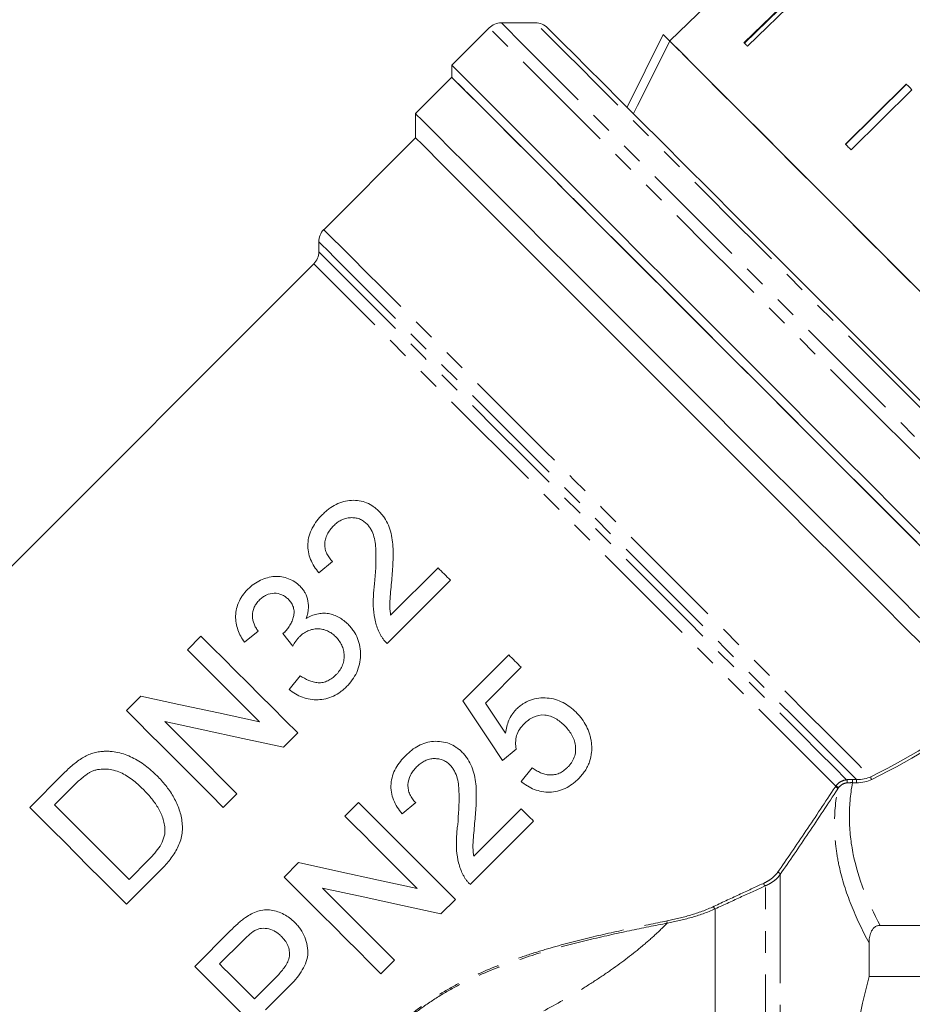
# Model space of a CAD drawing. Units: millimetres. Extents: x -183 to 1155, y -332 to 503.
# Drawn here: x -39 to 66, y 220 to 335 of the extents above; entities that cross this region are included whole.
import ezdxf

# ---------------------------------------------------------------- set-up
doc = ezdxf.new("R2010")
doc.units = ezdxf.units.MM
doc.header["$LTSCALE"] = 2
doc.linetypes.add('PHANTOM', pattern=[12.7, 6.35, -1.27, 1.27, -1.27, 1.27, -1.27])

msp = doc.modelspace()

# ---------------------------------------------------------------- linework, layer by layer
at = {"color": 7, "linetype": 'Continuous', "lineweight": 15}
for p, q in [((53.26, 339.23), (46.08, 332.26)), ((46.14, 332.21), (53.31, 339.18)), ((53.67, 338.82), (46.5, 331.85)), ((41.71, 336.63), (37.4, 332.47)), ((16.3, 334), (11.94, 329.64)), ((21.72, 334.59), (17.72, 334.59)), ((32.41, 324.72), (36.65, 333.21)), ((36.65, 333.21), (37.4, 332.46)), ((11.94, 329.64), (11.94, 328.22)), ((11.94, 328.22), (7.7, 323.98)), ((65.05, 327.44), (57.94, 320.41)), ((57.96, 320.39), (65.07, 327.42)), ((65.72, 326.77), (58.61, 319.74)), ((7.7, 323.98), (7.7, 321.15)), ((7.7, 321.15), (-3.03, 310.42)), ((26.16, 314.08), (26.09, 314.07)), ((26.09, 314.07), (26.22, 313.95)), ((26.22, 313.95), (26.16, 314.08)), ((-3.62, 309.01), (-3.62, 307.84)), ((-4.2, 306.42), (-65.84, 244.78)), ((-3.61, 270.33), (-2.01, 271.64)), ((10.32, 270.91), (4.78, 265.38)), ((4.37, 262.07), (11.77, 269.46)), ((-12.31, 262.21), (-10.71, 263.52)), ((-17.39, 262.94), (-18.98, 261.34)), ((18.58, 260.74), (13.22, 255.38)), ((15.85, 255.11), (20.04, 259.29)), ((-5.78, 258.29), (-7.09, 256.7)), ((-24.4, 255.92), (-26.09, 254.23)), ((-7.76, 249.94), (-6.07, 251.62)), ((17.86, 248.41), (19.46, 249.72)), ((21.34, 247.54), (20.04, 245.95)), ((-33.53, 246.79), (-37.4, 242.92)), ((-34.5, 243.21), (-32.21, 245.5)), ((-14.78, 242.92), (-13.18, 244.52)), ((1.03, 243.48), (-0.56, 241.89)), ((6.11, 242.18), (7.71, 243.48)), ((20.04, 242.76), (14.5, 237.22)), ((14.09, 233.91), (21.49, 241.31)), ((-23.47, 236.84), (-25.8, 234.51)), ((-5.98, 236.47), (-7.67, 234.78)), ((-26.09, 231.61), (-22.04, 235.66)), ((10.66, 230.48), (12.35, 232.17)), ((101.24, 229.13), (61.99, 229.13)), ((-13.96, 228.49), (-18.11, 224.34)), ((-15.21, 224.63), (-12.51, 227.33)), ((60.71, 223.15), (60.71, 227.09)), ((3.64, 223.47), (5.24, 225.06)), ((-8.42, 223.29), (-11.15, 220.57)), ((-9.84, 219.26), (-7.07, 222.03)), ((60.71, 223.15), (101.24, 223.15))]:
    msp.add_line(p, q, dxfattribs=at)
at = {"color": 8, "linetype": 'PHANTOM', "lineweight": 0}
for p, q in [((56.81, 245.41), (-4.2, 306.42)), ((50.31, 235.08), (50.31, 158.89)), ((48.58, 159.89), (48.58, 233.76)), ((42.71, 231.06), (42.71, 205.21))]:
    msp.add_line(p, q, dxfattribs=at)
at = {"color": 8, "linetype": 'PHANTOM', "lineweight": 0, "flags": 128}
for points in [[(65.19, 285.12), (61.97, 288.33), (58.66, 291.64), (55.28, 295.02), (51.87, 298.43), (48.46, 301.85), (45.08, 305.23), (41.75, 308.55), (38.53, 311.78), (35.42, 314.89), (32.46, 317.84), (29.69, 320.62), (27.12, 323.19), (24.78, 325.53), (22.68, 327.62), (20.86, 329.44), (19.33, 330.97), (18.1, 332.2), (17.18, 333.12), (16.59, 333.72), (16.32, 333.98), (16.3, 334)], [(17.72, 334.59), (17.73, 334.57), (18, 334.31), (18.59, 333.72), (19.49, 332.81), (20.71, 331.59), (22.23, 330.08), (24.02, 328.28), (26.09, 326.22), (28.4, 323.9), (30.95, 321.36), (33.69, 318.62), (36.61, 315.7), (39.68, 312.63), (42.87, 309.43), (46.15, 306.15), (49.5, 302.81), (52.87, 299.43), (56.24, 296.06), (59.58, 292.73), (62.85, 289.45), (66.03, 286.27)], [(67.27, 289.04), (64.17, 292.13), (60.99, 295.32), (57.74, 298.57), (54.45, 301.85), (51.18, 305.13), (47.93, 308.37), (44.75, 311.55), (41.68, 314.63), (38.73, 317.58), (35.93, 320.37), (33.33, 322.98), (30.94, 325.37), (28.78, 327.53), (26.88, 329.43), (25.25, 331.05), (23.92, 332.38), (22.89, 333.41), (22.18, 334.12), (21.8, 334.51), (21.72, 334.59)], [(-3.03, 310.42), (-2.99, 310.38), (-2.66, 310.05), (-2, 309.39), (-1.02, 308.41), (0.27, 307.12), (1.86, 305.53), (3.74, 303.66), (5.88, 301.52), (8.26, 299.14), (10.86, 296.54), (13.65, 293.75), (16.6, 290.79), (19.7, 287.7), (22.9, 284.5), (26.17, 281.23), (29.48, 277.92), (32.8, 274.6), (36.09, 271.3), (39.32, 268.07), (42.47, 264.93), (45.49, 261.91), (48.35, 259.04), (51.04, 256.35), (53.52, 253.87), (55.77, 251.63), (57.76, 249.64), (59.47, 247.92), (60.9, 246.5)], [(59.23, 246.16), (57.78, 247.62), (56.04, 249.36), (54.04, 251.36), (51.79, 253.6), (49.32, 256.07), (46.66, 258.74), (43.82, 261.57), (40.84, 264.55), (37.75, 267.65), (34.57, 270.83), (31.34, 274.06), (28.08, 277.31), (24.84, 280.55), (21.64, 283.75), (18.52, 286.87), (15.5, 289.89), (12.62, 292.78), (9.9, 295.5), (7.36, 298.03), (5.05, 300.35), (2.97, 302.43), (1.14, 304.25), (-0.4, 305.8), (-1.66, 307.05), (-2.61, 308.01), (-3.25, 308.65), (-3.58, 308.97), (-3.62, 309.01)], [(-3.62, 307.84), (-3.45, 307.67), (-2.96, 307.18), (-2.15, 306.37), (-1.03, 305.25), (0.4, 303.82), (2.11, 302.11), (4.09, 300.13), (6.32, 297.9), (8.78, 295.44), (11.44, 292.78), (14.27, 289.95), (17.25, 286.97), (20.35, 283.88), (23.53, 280.7), (26.76, 277.47), (30.01, 274.22), (33.24, 270.98), (36.43, 267.79), (39.54, 264.68), (42.54, 261.68), (45.4, 258.83), (48.08, 256.14), (50.57, 253.65), (52.84, 251.39), (54.85, 249.37), (56.61, 247.62), (58.07, 246.15)], [(87.02, 263.29), (87.01, 263.3), (86.78, 263.52), (86.23, 264.08), (85.35, 264.96), (84.16, 266.15), (82.66, 267.64), (80.88, 269.43), (78.82, 271.49), (76.51, 273.8), (73.96, 276.34), (71.21, 279.09), (68.28, 282.03), (65.19, 285.12)]]:
    msp.add_lwpolyline(points, dxfattribs=at)
at = {"color": 7, "linetype": 'Continuous', "lineweight": 15, "flags": 128}
for points in [[(23.13, 334), (23.16, 333.98), (23.44, 333.69), (24.05, 333.08), (24.98, 332.15), (26.22, 330.91), (27.76, 329.38), (29.57, 327.56), (31.65, 325.49), (33.96, 323.17), (36.5, 320.64), (39.22, 317.91), (42.11, 315.03), (45.13, 312.01), (48.25, 308.89), (51.44, 305.69), (54.67, 302.46), (57.9, 299.23), (61.11, 296.03), (64.25, 292.88), (67.3, 289.84)], [(37.4, 332.46), (33.63, 324.93), (33.16, 323.98)], [(61.44, 308.42), (58.65, 311.21), (55.89, 313.97), (53.22, 316.65), (50.65, 319.21), (48.23, 321.64), (45.98, 323.88), (43.95, 325.91), (42.15, 327.71), (40.62, 329.24), (39.36, 330.5), (38.41, 331.46), (37.76, 332.1), (37.44, 332.42), (37.4, 332.46)], [(65.77, 304.09), (63.01, 306.86), (60.22, 309.64), (57.46, 312.41), (54.74, 315.12), (52.12, 317.74), (49.62, 320.24), (47.28, 322.58), (45.13, 324.73), (43.2, 326.66), (41.51, 328.35), (40.09, 329.77), (38.96, 330.91), (38.12, 331.74), (37.6, 332.26), (37.4, 332.46)], [(46.5, 331.85), (46.45, 331.9), (46.39, 331.95), (46.34, 332), (46.29, 332.06), (46.24, 332.11), (46.19, 332.16), (46.14, 332.21), (46.08, 332.26)], [(60.83, 280.75), (57.61, 283.97), (54.3, 287.28), (50.92, 290.66), (47.51, 294.07), (44.1, 297.48), (40.71, 300.86), (37.39, 304.19), (34.16, 307.42), (31.05, 310.52), (28.1, 313.48), (25.32, 316.25), (22.75, 318.82), (20.41, 321.17), (18.32, 323.26), (16.5, 325.08), (14.97, 326.61), (13.74, 327.84), (12.82, 328.76), (12.22, 329.35), (11.96, 329.62), (11.94, 329.64)], [(26.09, 314.07), (23.49, 316.67), (21.11, 319.05), (18.96, 321.2), (17.08, 323.09), (15.46, 324.7), (14.14, 326.02), (13.12, 327.04), (12.41, 327.75), (12.02, 328.14), (11.94, 328.22)], [(66.27, 273.89), (63.43, 276.74), (60.43, 279.74), (57.3, 282.87), (54.07, 286.1), (50.77, 289.4), (47.43, 292.74), (44.08, 296.08), (40.76, 299.41), (37.49, 302.68), (34.3, 305.86), (31.23, 308.93), (28.31, 311.86), (25.55, 314.61), (22.99, 317.17), (20.65, 319.51), (18.56, 321.61), (16.72, 323.44), (15.17, 325), (13.9, 326.26), (12.95, 327.22), (12.3, 327.86), (11.98, 328.18), (11.94, 328.22)], [(65.72, 326.77), (65.64, 326.85), (65.55, 326.94), (65.47, 327.02), (65.38, 327.11), (65.3, 327.19), (65.22, 327.27), (65.13, 327.36), (65.05, 327.44)], [(66.59, 265.08), (64.06, 267.62), (61.32, 270.35), (58.4, 273.27), (55.33, 276.35), (52.13, 279.54), (48.84, 282.83), (45.49, 286.19), (42.11, 289.57), (38.73, 292.95), (35.38, 296.29), (32.1, 299.57), (28.92, 302.76), (25.87, 305.81), (22.97, 308.7), (20.26, 311.42), (17.76, 313.92), (15.5, 316.18), (13.49, 318.19), (11.75, 319.92), (10.31, 321.37), (9.18, 322.5), (8.36, 323.32), (7.86, 323.81), (7.7, 323.98)], [(66.95, 261.9), (64.78, 264.07), (62.38, 266.47), (59.77, 269.08), (56.98, 271.87), (54.03, 274.82), (50.96, 277.89), (47.78, 281.07), (44.54, 284.31), (41.26, 287.59), (37.98, 290.87), (34.73, 294.12), (31.54, 297.31), (28.44, 300.41), (25.47, 303.38), (22.64, 306.21), (19.99, 308.86), (17.55, 311.3), (15.33, 313.52), (13.37, 315.48), (11.67, 317.18), (10.26, 318.59), (9.15, 319.7), (8.34, 320.51), (7.86, 320.99), (7.7, 321.15)], [(58.61, 319.74), (58.53, 319.82), (58.44, 319.9), (58.36, 319.99), (58.27, 320.07), (58.19, 320.16), (58.11, 320.24), (58.02, 320.32), (57.94, 320.41)], [(81.24, 258.93), (81.14, 259.02), (80.73, 259.43), (80.01, 260.16), (78.97, 261.2), (77.63, 262.54), (76, 264.17), (74.09, 266.07), (71.93, 268.23), (69.53, 270.63), (66.92, 273.24), (64.12, 276.04), (61.16, 279), (58.06, 282.1), (54.85, 285.31), (51.57, 288.6), (48.24, 291.93), (44.89, 295.27), (41.56, 298.6), (38.28, 301.88), (35.07, 305.09), (31.98, 308.19), (29.01, 311.15), (26.22, 313.95)], [(85.48, 284.38), (85.44, 284.42), (85.11, 284.75), (84.47, 285.39), (83.51, 286.35), (82.26, 287.6), (80.72, 289.14), (78.93, 290.94), (76.89, 292.97), (74.65, 295.21), (72.23, 297.63), (69.66, 300.2), (66.98, 302.88), (64.23, 305.63), (61.44, 308.42)], [(82.65, 258.93), (82.65, 258.93), (82.42, 259.16), (81.86, 259.71), (80.99, 260.59), (79.79, 261.78), (78.3, 263.28), (76.51, 265.06), (74.46, 267.12), (72.14, 269.43), (69.6, 271.98), (66.85, 274.73), (63.92, 277.66), (60.83, 280.75)], [(11.77, 269.46), (11.59, 269.65), (11.4, 269.83), (11.22, 270.01), (11.04, 270.19), (10.86, 270.37), (10.68, 270.55), (10.5, 270.73), (10.32, 270.91)], [(-6.07, 251.62), (-7.57, 253.11), (-9.04, 254.59), (-10.5, 256.05), (-11.93, 257.48), (-13.34, 258.89), (-14.72, 260.27), (-16.07, 261.62), (-17.39, 262.94)], [(-7.82, 263.22), (-7.25, 262.49), (-6.67, 261.76)], [(-18.98, 261.34), (-17.99, 260.35), (-16.98, 259.33), (-15.94, 258.3), (-14.89, 257.25), (-13.83, 256.18), (-12.74, 255.1), (-11.65, 254.01), (-10.54, 252.9)], [(20.04, 259.29), (19.85, 259.47), (19.67, 259.65), (19.49, 259.84), (19.31, 260.02), (19.13, 260.2), (18.95, 260.38), (18.77, 260.56), (18.58, 260.74)], [(-10.54, 252.9), (-15.35, 253.95), (-19.98, 254.96), (-24.4, 255.92)], [(13.22, 255.38), (14.78, 253.03), (16.33, 250.71), (17.86, 248.41)], [(18.21, 251.61), (17.43, 252.77), (16.64, 253.94), (15.85, 255.11)], [(-26.09, 254.23), (-24.78, 252.92), (-23.43, 251.57), (-22.05, 250.19), (-20.64, 248.78), (-19.2, 247.35), (-17.74, 245.89), (-16.27, 244.41), (-14.78, 242.92)], [(-13.18, 244.52), (-14.27, 245.61), (-15.36, 246.69), (-16.43, 247.77), (-17.5, 248.83), (-18.55, 249.88), (-19.59, 250.92), (-20.61, 251.95), (-21.62, 252.96)], [(-21.62, 252.96), (-17.15, 251.98), (-12.51, 250.97), (-7.76, 249.94)], [(-37.4, 242.92), (-36.09, 241.61), (-34.74, 240.26), (-33.36, 238.88), (-31.95, 237.47), (-30.52, 236.03), (-29.06, 234.57), (-27.58, 233.1), (-26.09, 231.61)], [(-25.8, 234.51), (-26.93, 235.64), (-28.06, 236.77), (-29.17, 237.88), (-30.27, 238.98), (-31.35, 240.06), (-32.42, 241.13), (-33.47, 242.18), (-34.5, 243.21)], [(12.35, 232.17), (11, 233.51), (9.63, 234.88), (8.24, 236.28), (6.83, 237.69), (5.4, 239.12), (3.95, 240.56), (2.5, 242.02), (1.03, 243.48)], [(21.49, 241.31), (21.31, 241.49), (21.13, 241.67), (20.95, 241.85), (20.76, 242.03), (20.58, 242.21), (20.4, 242.39), (20.22, 242.57), (20.04, 242.76)], [(-0.56, 241.89), (0.52, 240.81), (1.59, 239.74), (2.66, 238.67), (3.72, 237.61), (4.77, 236.55), (5.82, 235.51), (6.86, 234.47), (7.88, 233.45)], [(7.88, 233.45), (3.35, 234.43), (-1.28, 235.44), (-5.98, 236.47)], [(-7.67, 234.78), (-6.21, 233.32), (-4.75, 231.86), (-3.3, 230.42), (-1.87, 228.99), (-0.46, 227.57), (0.93, 226.18), (2.3, 224.81), (3.64, 223.47)], [(-3.2, 233.5), (1.55, 232.47), (6.18, 231.46), (10.66, 230.48)], [(5.24, 225.06), (4.23, 226.07), (3.2, 227.1), (2.16, 228.14), (1.11, 229.19), (0.05, 230.26), (-1.03, 231.33), (-2.11, 232.41), (-3.2, 233.5)], [(-18.11, 224.34), (-16.65, 222.87), (-15.19, 221.42), (-13.75, 219.97), (-12.32, 218.54), (-10.9, 217.13), (-9.51, 215.74), (-8.14, 214.37), (-6.8, 213.02)], [(-11.15, 220.57), (-11.65, 221.07), (-12.16, 221.57), (-12.66, 222.08), (-13.17, 222.58), (-13.68, 223.09), (-14.19, 223.6), (-14.7, 224.11), (-15.21, 224.63)]]:
    msp.add_lwpolyline(points, dxfattribs=at)
at = {"color": 7, "linetype": 'Continuous', "lineweight": 15}
for centre, start, end in [((17.72, 332.59), 90, 135), ((21.72, 332.59), 45, 90), ((-1.62, 309.01), 135, 180), ((-5.62, 307.84), 315, 360)]:
    msp.add_arc(centre, 2, start, end, dxfattribs=at)
at = {"color": 8, "linetype": 'PHANTOM', "lineweight": 0}
for centre, radius, start, end in [((61.17, 246.43), 0.274, 166.1839, 240.3431), ((56.74, 244.99), 0.312, 16.5056, 90.7019), ((56.76, 245.04), 0.377, 21.9502, 81.868), ((57.84, 245.93), 0.319, 334.1731, 43.3634), ((56.32, 246.05), 2.46, 354.3937, 2.9045), ((56.76, 246.03), 2.48, 354.4481, 2.8825), ((50.06, 235.07), 0.248, 1.6049, 104.6027), ((48.64, 233.98), 0.226, 151.2163, 254.151), ((42.84, 231.29), 0.275, 165.8773, 240.0898), ((37.34, 229.56), 0.273, 159.6509, 215.1172)]:
    msp.add_arc(centre, radius, start, end, dxfattribs=at)
for centre, major_axis, ratio, start_param, end_param in [((9.83, 256.81), (71.85, 11.85), 0.341536, 5.445148, 5.75445), ((9.83, 256.64), (71.99, 11.68), 0.341999, 5.446705, 5.756007)]:
    msp.add_ellipse(centre, major_axis=major_axis, ratio=ratio, start_param=start_param, end_param=end_param, dxfattribs=at)
at = {"color": 7, "linetype": 'Continuous', "lineweight": 15}
for points, knots in [([(3.43, 277.51), (3.32, 277.61), (3.22, 277.72), (2.99, 277.91), (2.87, 277.99), (2.51, 278.24), (2.25, 278.39), (1.7, 278.61), (1.41, 278.69), (0.82, 278.79), (0.52, 278.81), (-0.1, 278.78), (-0.4, 278.74), (-1.01, 278.58), (-1.31, 278.47), (-1.89, 278.17), (-2.16, 278), (-2.56, 277.7), (-2.69, 277.6), (-2.93, 277.38), (-3.05, 277.27), (-3.17, 277.15)], [0, 0, 0, 0, 0.0625, 0.0625, 0.125, 0.125, 0.25, 0.25, 0.375, 0.375, 0.5, 0.5, 0.625, 0.625, 0.75, 0.75, 0.875, 0.875, 0.9375, 0.9375, 1, 1, 1, 1]), ([(4.93, 269.73), (4.96, 270.08), (4.99, 270.43), (5.04, 271.13), (5.05, 271.48), (5.08, 272.18), (5.08, 272.53), (5.07, 273.23), (5.05, 273.58), (4.97, 274.26), (4.91, 274.6), (4.75, 275.26), (4.65, 275.58), (4.39, 276.2), (4.23, 276.49), (3.96, 276.89), (3.86, 277.02), (3.66, 277.27), (3.54, 277.39), (3.43, 277.51)], [0, 0, 0, 0, 0.125, 0.125, 0.25, 0.25, 0.375, 0.375, 0.5, 0.5, 0.625, 0.625, 0.75, 0.75, 0.875, 0.875, 0.9375, 0.9375, 1, 1, 1, 1]), ([(-3.17, 277.15), (-3.41, 276.91), (-3.63, 276.66), (-4.04, 276.13), (-4.22, 275.85), (-4.53, 275.26), (-4.66, 274.95), (-4.83, 274.33), (-4.88, 274.01), (-4.91, 273.38), (-4.89, 273.07), (-4.78, 272.46), (-4.69, 272.17), (-4.45, 271.61), (-4.31, 271.34), (-3.99, 270.82), (-3.8, 270.58), (-3.61, 270.33)], [0, 0, 0, 0, 0.125, 0.125, 0.25, 0.25, 0.375, 0.375, 0.5, 0.5, 0.625, 0.625, 0.75, 0.75, 0.875, 0.875, 1, 1, 1, 1]), ([(-1.9, 275.81), (-1.76, 275.95), (-1.62, 276.08), (-1.32, 276.3), (-1.16, 276.4), (-0.82, 276.58), (-0.64, 276.64), (-0.28, 276.73), (-0.1, 276.76), (0.26, 276.78), (0.44, 276.77), (0.8, 276.72), (0.97, 276.68), (1.29, 276.56), (1.45, 276.47), (1.66, 276.33), (1.73, 276.28), (1.87, 276.17), (1.93, 276.11), (2, 276.04)], [0, 0, 0, 0, 0.125, 0.125, 0.25, 0.25, 0.375, 0.375, 0.5, 0.5, 0.625, 0.625, 0.75, 0.75, 0.875, 0.875, 0.9375, 0.9375, 1, 1, 1, 1]), ([(-2.01, 271.64), (-2.14, 271.78), (-2.27, 271.92), (-2.49, 272.21), (-2.59, 272.37), (-2.75, 272.71), (-2.81, 272.89), (-2.9, 273.27), (-2.92, 273.46), (-2.91, 273.85), (-2.89, 274.05), (-2.79, 274.44), (-2.72, 274.63), (-2.54, 275), (-2.43, 275.17), (-2.18, 275.51), (-2.04, 275.66), (-1.9, 275.81)], [0, 0, 0, 0, 0.125, 0.125, 0.25, 0.25, 0.375, 0.375, 0.5, 0.5, 0.625, 0.625, 0.75, 0.75, 0.875, 0.875, 1, 1, 1, 1]), ([(2, 276.04), (2.09, 275.94), (2.19, 275.83), (2.36, 275.6), (2.44, 275.48), (2.64, 275.1), (2.75, 274.82), (2.99, 273.97), (3.04, 273.36), (3.09, 271.53), (3.01, 270.3), (2.9, 269.06)], [0, 0, 0, 0, 0.0625, 0.0625, 0.125, 0.125, 0.25, 0.25, 0.5, 0.5, 1, 1, 1, 1]), ([(-5.81, 268.76), (-6.01, 268.95), (-6.21, 269.13), (-6.66, 269.42), (-6.9, 269.54), (-7.67, 269.83), (-8.2, 269.93), (-9.05, 269.88), (-9.34, 269.83), (-9.89, 269.68), (-10.17, 269.58), (-10.71, 269.33), (-10.96, 269.18), (-11.45, 268.84), (-11.68, 268.63), (-11.9, 268.42)], [0, 0, 0, 0, 0.125, 0.125, 0.25, 0.25, 0.5, 0.5, 0.625, 0.625, 0.75, 0.75, 0.875, 0.875, 1, 1, 1, 1]), ([(4.78, 265.38), (4.76, 265.56), (4.73, 265.74), (4.69, 266.1), (4.68, 266.28), (4.68, 266.83), (4.71, 267.19), (4.76, 267.92), (4.8, 268.28), (4.86, 269.01), (4.9, 269.37), (4.93, 269.73)], [0, 0, 0, 0, 0.125, 0.125, 0.25, 0.25, 0.5, 0.5, 0.75, 0.75, 1, 1, 1, 1]), ([(-11.9, 268.42), (-12.01, 268.31), (-12.11, 268.2), (-12.31, 267.97), (-12.4, 267.86), (-12.58, 267.61), (-12.66, 267.49), (-12.81, 267.23), (-12.88, 267.1), (-13.07, 266.69), (-13.16, 266.42), (-13.29, 265.86), (-13.33, 265.57), (-13.34, 265.01), (-13.32, 264.73), (-13.23, 264.18), (-13.16, 263.91), (-12.98, 263.4), (-12.87, 263.15), (-12.61, 262.67), (-12.46, 262.44), (-12.31, 262.21)], [0, 0, 0, 0, 0.0625, 0.0625, 0.125, 0.125, 0.1875, 0.1875, 0.25, 0.25, 0.375, 0.375, 0.5, 0.5, 0.625, 0.625, 0.75, 0.75, 0.875, 0.875, 1, 1, 1, 1]), ([(-5.11, 264.98), (-5.05, 265.14), (-4.99, 265.31), (-4.9, 265.65), (-4.87, 265.82), (-4.81, 266.34), (-4.82, 266.7), (-4.95, 267.36), (-5.06, 267.69), (-5.3, 268.12), (-5.38, 268.26), (-5.59, 268.52), (-5.7, 268.64), (-5.81, 268.76)], [0, 0, 0, 0, 0.125, 0.125, 0.25, 0.25, 0.5, 0.5, 0.75, 0.75, 0.875, 0.875, 1, 1, 1, 1]), ([(2.9, 269.06), (2.84, 268.56), (2.79, 268.07), (2.75, 267.08), (2.74, 266.58), (2.81, 265.59), (2.88, 265.1), (3.07, 264.38), (3.14, 264.14), (3.31, 263.68), (3.41, 263.45), (3.52, 263.22)], [0, 0, 0, 0, 0.25, 0.25, 0.5, 0.5, 0.75, 0.75, 0.875, 0.875, 1, 1, 1, 1]), ([(-10.71, 263.52), (-10.81, 263.65), (-10.9, 263.78), (-11.06, 264.06), (-11.12, 264.2), (-11.3, 264.65), (-11.38, 264.97), (-11.38, 265.64), (-11.31, 265.98), (-11.09, 266.46), (-11, 266.61), (-10.8, 266.9), (-10.67, 267.03), (-10.55, 267.16)], [0, 0, 0, 0, 0.125, 0.125, 0.25, 0.25, 0.5, 0.5, 0.75, 0.75, 0.875, 0.875, 1, 1, 1, 1]), ([(-10.55, 267.16), (-10.43, 267.28), (-10.31, 267.39), (-10.04, 267.58), (-9.9, 267.66), (-9.46, 267.87), (-9.14, 267.94), (-8.52, 267.95), (-8.22, 267.89), (-7.81, 267.71), (-7.67, 267.64), (-7.43, 267.47), (-7.32, 267.37), (-7.21, 267.27)], [0, 0, 0, 0, 0.125, 0.125, 0.25, 0.25, 0.5, 0.5, 0.75, 0.75, 0.875, 0.875, 1, 1, 1, 1]), ([(-7.21, 267.27), (-7.09, 267.14), (-6.98, 267.02), (-6.79, 266.74), (-6.7, 266.59), (-6.57, 266.26), (-6.53, 266.08), (-6.5, 265.72), (-6.51, 265.54), (-6.58, 265.18), (-6.63, 265), (-6.75, 264.65), (-6.83, 264.48), (-7.01, 264.15), (-7.11, 263.99), (-7.34, 263.69), (-7.47, 263.55), (-7.6, 263.41)], [0, 0, 0, 0, 0.125, 0.125, 0.25, 0.25, 0.375, 0.375, 0.5, 0.5, 0.625, 0.625, 0.75, 0.75, 0.875, 0.875, 1, 1, 1, 1]), ([(-0.19, 264.31), (-0.35, 264.46), (-0.52, 264.62), (-0.87, 264.89), (-1.05, 265.01), (-1.43, 265.23), (-1.64, 265.32), (-2.06, 265.47), (-2.27, 265.52), (-2.71, 265.59), (-2.94, 265.61), (-3.39, 265.59), (-3.61, 265.56), (-4.06, 265.46), (-4.28, 265.39), (-4.7, 265.21), (-4.91, 265.1), (-5.11, 264.98)], [0, 0, 0, 0, 0.125, 0.125, 0.25, 0.25, 0.375, 0.375, 0.5, 0.5, 0.625, 0.625, 0.75, 0.75, 0.875, 0.875, 1, 1, 1, 1]), ([(-5.88, 262.85), (-5.74, 262.99), (-5.59, 263.13), (-5.26, 263.36), (-5.08, 263.46), (-4.72, 263.62), (-4.53, 263.68), (-4.14, 263.76), (-3.94, 263.78), (-3.55, 263.78), (-3.35, 263.76), (-2.97, 263.68), (-2.78, 263.62), (-2.43, 263.46), (-2.26, 263.37), (-1.94, 263.14), (-1.8, 263.01), (-1.66, 262.87)], [0, 0, 0, 0, 0.125, 0.125, 0.25, 0.25, 0.375, 0.375, 0.5, 0.5, 0.625, 0.625, 0.75, 0.75, 0.875, 0.875, 1, 1, 1, 1]), ([(-0.38, 257.03), (-0.14, 257.28), (0.09, 257.53), (0.49, 258.08), (0.67, 258.38), (0.95, 259.01), (1.07, 259.33), (1.22, 260), (1.26, 260.34), (1.27, 261.02), (1.25, 261.36), (1.14, 262.03), (1.04, 262.36), (0.79, 262.97), (0.63, 263.27), (0.35, 263.68), (0.25, 263.82), (0.04, 264.07), (-0.08, 264.19), (-0.19, 264.31)], [0, 0, 0, 0, 0.125, 0.125, 0.25, 0.25, 0.375, 0.375, 0.5, 0.5, 0.625, 0.625, 0.75, 0.75, 0.875, 0.875, 0.9375, 0.9375, 1, 1, 1, 1]), ([(-7.6, 263.41), (-7.62, 263.39), (-7.63, 263.38), (-7.65, 263.36), (-7.67, 263.34), (-7.69, 263.33), (-7.71, 263.31), (-7.75, 263.28), (-7.78, 263.25), (-7.82, 263.22)], [0, 0, 0, 0, 0.0000369895, 0.0000369895, 0.0000369895, 0.0000739852, 0.0000739852, 0.0000739852, 0.0001479975, 0.0001479975, 0.0001479975, 0.0001479975]), ([(-6.67, 261.76), (-6.55, 261.96), (-6.44, 262.15), (-6.25, 262.42), (-6.18, 262.52), (-6.04, 262.69), (-5.96, 262.77), (-5.88, 262.85)], [0, 0, 0, 0, 0.5, 0.5, 0.75, 0.75, 1, 1, 1, 1]), ([(-1.66, 262.87), (-1.51, 262.72), (-1.38, 262.57), (-1.14, 262.24), (-1.03, 262.06), (-0.85, 261.68), (-0.79, 261.49), (-0.69, 261.08), (-0.67, 260.87), (-0.65, 260.45), (-0.67, 260.24), (-0.75, 259.83), (-0.81, 259.62), (-0.98, 259.23), (-1.09, 259.05), (-1.28, 258.79), (-1.34, 258.7), (-1.48, 258.54), (-1.56, 258.46), (-1.63, 258.39)], [0, 0, 0, 0, 0.125, 0.125, 0.25, 0.25, 0.375, 0.375, 0.5, 0.5, 0.625, 0.625, 0.75, 0.75, 0.875, 0.875, 0.9375, 0.9375, 1, 1, 1, 1]), ([(3.52, 263.22), (3.57, 263.12), (3.63, 263.01), (3.75, 262.8), (3.82, 262.71), (3.96, 262.51), (4.04, 262.42), (4.2, 262.24), (4.28, 262.15), (4.37, 262.07)], [0, 0, 0, 0, 0.25, 0.25, 0.5, 0.5, 0.75, 0.75, 1, 1, 1, 1]), ([(-1.63, 258.39), (-1.77, 258.25), (-1.91, 258.12), (-2.23, 257.89), (-2.39, 257.79), (-2.75, 257.63), (-2.93, 257.56), (-3.31, 257.49), (-3.5, 257.47), (-3.88, 257.5), (-4.08, 257.53), (-4.44, 257.62), (-4.62, 257.69), (-5.14, 257.9), (-5.47, 258.09), (-5.78, 258.29)], [0, 0, 0, 0, 0.125, 0.125, 0.25, 0.25, 0.375, 0.375, 0.5, 0.5, 0.625, 0.625, 0.75, 0.75, 1, 1, 1, 1]), ([(-7.09, 256.7), (-6.85, 256.51), (-6.61, 256.33), (-6.09, 256.02), (-5.82, 255.89), (-5.24, 255.68), (-4.94, 255.6), (-4.33, 255.5), (-4.02, 255.48), (-3.4, 255.51), (-3.09, 255.55), (-2.48, 255.69), (-2.18, 255.8), (-1.62, 256.07), (-1.35, 256.23), (-0.97, 256.51), (-0.84, 256.6), (-0.61, 256.81), (-0.49, 256.92), (-0.38, 257.03)], [0, 0, 0, 0, 0.125, 0.125, 0.25, 0.25, 0.375, 0.375, 0.5, 0.5, 0.625, 0.625, 0.75, 0.75, 0.875, 0.875, 0.9375, 0.9375, 1, 1, 1, 1]), ([(26.45, 254.03), (26.22, 254.25), (25.99, 254.47), (25.49, 254.85), (25.22, 255.02), (24.65, 255.31), (24.35, 255.44), (23.73, 255.62), (23.41, 255.67), (22.75, 255.72), (22.42, 255.72), (21.77, 255.64), (21.44, 255.57), (20.82, 255.34), (20.52, 255.19), (20.11, 254.92), (19.97, 254.82), (19.71, 254.61), (19.59, 254.49), (19.47, 254.38)], [0, 0, 0, 0, 0.125, 0.125, 0.25, 0.25, 0.375, 0.375, 0.5, 0.5, 0.625, 0.625, 0.75, 0.75, 0.875, 0.875, 0.9375, 0.9375, 1, 1, 1, 1]), ([(19.47, 254.38), (19.38, 254.28), (19.29, 254.19), (19.12, 253.99), (19.05, 253.88), (18.83, 253.56), (18.7, 253.33), (18.5, 252.86), (18.41, 252.62), (18.29, 252.12), (18.25, 251.86), (18.21, 251.61)], [0, 0, 0, 0, 0.125, 0.125, 0.25, 0.25, 0.5, 0.5, 0.75, 0.75, 1, 1, 1, 1]), ([(20.38, 252.67), (20.54, 252.83), (20.71, 252.98), (21.07, 253.25), (21.26, 253.37), (21.88, 253.66), (22.35, 253.75), (23.02, 253.69), (23.24, 253.64), (23.66, 253.5), (23.86, 253.41), (24.25, 253.19), (24.43, 253.07), (24.77, 252.8), (24.93, 252.65), (25.09, 252.5)], [0, 0, 0, 0, 0.125, 0.125, 0.25, 0.25, 0.5, 0.5, 0.625, 0.625, 0.75, 0.75, 0.875, 0.875, 1, 1, 1, 1]), ([(28.24, 250.52), (28.22, 250.68), (28.19, 250.85), (28.12, 251.18), (28.08, 251.34), (27.93, 251.81), (27.81, 252.12), (27.5, 252.72), (27.32, 253), (27.02, 253.41), (26.91, 253.54), (26.69, 253.79), (26.57, 253.91), (26.45, 254.03)], [0, 0, 0, 0, 0.125, 0.125, 0.25, 0.25, 0.5, 0.5, 0.75, 0.75, 0.875, 0.875, 1, 1, 1, 1]), ([(19.46, 249.72), (19.43, 249.85), (19.41, 249.98), (19.38, 250.25), (19.38, 250.38), (19.39, 250.78), (19.43, 251.05), (19.59, 251.56), (19.7, 251.81), (20, 252.27), (20.19, 252.47), (20.38, 252.67)], [0, 0, 0, 0, 0.125, 0.125, 0.25, 0.25, 0.5, 0.5, 0.75, 0.75, 1, 1, 1, 1]), ([(25.09, 252.5), (25.25, 252.33), (25.4, 252.17), (25.68, 251.81), (25.81, 251.63), (26.04, 251.23), (26.14, 251.02), (26.29, 250.6), (26.34, 250.38), (26.41, 249.92), (26.42, 249.69), (26.37, 249.23), (26.32, 248.99), (26.15, 248.55), (26.04, 248.34), (25.84, 248.04), (25.77, 247.95), (25.61, 247.76), (25.53, 247.67), (25.45, 247.59)], [0, 0, 0, 0, 0.125, 0.125, 0.25, 0.25, 0.375, 0.375, 0.5, 0.5, 0.625, 0.625, 0.75, 0.75, 0.875, 0.875, 0.9375, 0.9375, 1, 1, 1, 1]), ([(13.15, 249.35), (13.04, 249.46), (12.93, 249.57), (12.69, 249.76), (12.57, 249.85), (12.19, 250.11), (11.91, 250.26), (11.34, 250.48), (11.04, 250.55), (10.43, 250.64), (10.11, 250.65), (9.5, 250.61), (9.19, 250.56), (8.59, 250.38), (8.3, 250.26), (7.76, 249.97), (7.49, 249.8), (7, 249.42), (6.77, 249.21), (6.55, 248.99)], [0, 0, 0, 0, 0.0625, 0.0625, 0.125, 0.125, 0.25, 0.25, 0.375, 0.375, 0.5, 0.5, 0.625, 0.625, 0.75, 0.75, 0.875, 0.875, 1, 1, 1, 1]), ([(26.74, 246.27), (26.88, 246.42), (27.02, 246.56), (27.27, 246.87), (27.39, 247.03), (27.61, 247.36), (27.71, 247.53), (27.89, 247.88), (27.96, 248.06), (28.15, 248.61), (28.23, 248.99), (28.29, 249.57), (28.29, 249.76), (28.28, 250.14), (28.26, 250.33), (28.24, 250.52)], [0, 0, 0, 0, 0.125, 0.125, 0.25, 0.25, 0.375, 0.375, 0.5, 0.5, 0.75, 0.75, 0.875, 0.875, 1, 1, 1, 1]), ([(-31.37, 248.62), (-31.57, 248.5), (-31.77, 248.36), (-32.14, 248.07), (-32.32, 247.92), (-32.68, 247.61), (-32.85, 247.45), (-33.2, 247.12), (-33.37, 246.96), (-33.53, 246.79)], [0, 0, 0, 0, 0.25, 0.25, 0.5, 0.5, 0.75, 0.75, 1, 1, 1, 1]), ([(-28.92, 249.46), (-29.13, 249.44), (-29.34, 249.41), (-29.76, 249.33), (-29.97, 249.27), (-30.39, 249.13), (-30.59, 249.05), (-30.99, 248.85), (-31.18, 248.74), (-31.37, 248.62)], [0, 0, 0, 0, 0.25, 0.25, 0.5, 0.5, 0.75, 0.75, 1, 1, 1, 1]), ([(-22.52, 246.61), (-22.74, 246.82), (-22.97, 247.03), (-23.42, 247.44), (-23.66, 247.63), (-24.39, 248.17), (-24.9, 248.49), (-25.96, 249.01), (-26.52, 249.21), (-27.4, 249.41), (-27.7, 249.44), (-28.15, 249.48), (-28.3, 249.48), (-28.61, 249.48), (-28.76, 249.47), (-28.92, 249.46)], [0, 0, 0, 0, 0.125, 0.125, 0.25, 0.25, 0.5, 0.5, 0.75, 0.75, 0.875, 0.875, 0.9375, 0.9375, 1, 1, 1, 1]), ([(6.55, 248.99), (6.32, 248.76), (6.11, 248.53), (5.72, 248.03), (5.54, 247.77), (5.23, 247.21), (5.1, 246.91), (4.91, 246.3), (4.85, 245.98), (4.8, 245.35), (4.81, 245.03), (4.92, 244.4), (5, 244.09), (5.24, 243.5), (5.38, 243.22), (5.72, 242.68), (5.91, 242.43), (6.11, 242.18)], [0, 0, 0, 0, 0.125, 0.125, 0.25, 0.25, 0.375, 0.375, 0.5, 0.5, 0.625, 0.625, 0.75, 0.75, 0.875, 0.875, 1, 1, 1, 1]), ([(7.82, 247.66), (7.95, 247.78), (8.09, 247.91), (8.37, 248.12), (8.53, 248.22), (8.85, 248.4), (9.02, 248.46), (9.37, 248.56), (9.55, 248.6), (9.91, 248.63), (10.1, 248.62), (10.46, 248.58), (10.64, 248.54), (10.98, 248.41), (11.14, 248.33), (11.37, 248.18), (11.44, 248.13), (11.58, 248.01), (11.65, 247.95), (11.71, 247.89)], [0, 0, 0, 0, 0.125, 0.125, 0.25, 0.25, 0.375, 0.375, 0.5, 0.5, 0.625, 0.625, 0.75, 0.75, 0.875, 0.875, 0.9375, 0.9375, 1, 1, 1, 1]), ([(14.65, 241.57), (14.68, 241.91), (14.71, 242.25), (14.75, 242.93), (14.77, 243.27), (14.79, 243.95), (14.8, 244.29), (14.79, 244.98), (14.77, 245.32), (14.7, 246), (14.65, 246.34), (14.5, 247), (14.4, 247.33), (14.14, 247.97), (13.98, 248.27), (13.71, 248.7), (13.61, 248.83), (13.39, 249.1), (13.27, 249.23), (13.15, 249.35)], [0, 0, 0, 0, 0.125, 0.125, 0.25, 0.25, 0.375, 0.375, 0.5, 0.5, 0.625, 0.625, 0.75, 0.75, 0.875, 0.875, 0.9375, 0.9375, 1, 1, 1, 1]), ([(-30.11, 247.14), (-29.97, 247.19), (-29.83, 247.25), (-29.55, 247.32), (-29.41, 247.35), (-28.98, 247.4), (-28.7, 247.41), (-28.14, 247.37), (-27.86, 247.32), (-27.33, 247.19), (-27.06, 247.1), (-26.55, 246.89), (-26.31, 246.75), (-25.85, 246.47), (-25.62, 246.31), (-25.18, 245.98), (-24.96, 245.8), (-24.55, 245.43), (-24.35, 245.23), (-24.15, 245.04)], [0, 0, 0, 0, 0.0625, 0.0625, 0.125, 0.125, 0.25, 0.25, 0.375, 0.375, 0.5, 0.5, 0.625, 0.625, 0.75, 0.75, 0.875, 0.875, 1, 1, 1, 1]), ([(7.71, 243.48), (7.57, 243.62), (7.44, 243.77), (7.21, 244.08), (7.12, 244.25), (6.95, 244.61), (6.89, 244.79), (6.81, 245.17), (6.8, 245.37), (6.82, 245.96), (6.93, 246.35), (7.2, 246.88), (7.31, 247.05), (7.55, 247.37), (7.68, 247.51), (7.82, 247.66)], [0, 0, 0, 0, 0.125, 0.125, 0.25, 0.25, 0.375, 0.375, 0.5, 0.5, 0.75, 0.75, 0.875, 0.875, 1, 1, 1, 1]), ([(11.71, 247.89), (11.82, 247.78), (11.92, 247.67), (12.09, 247.42), (12.17, 247.29), (12.38, 246.89), (12.49, 246.61), (12.72, 245.74), (12.76, 245.13), (12.81, 243.31), (12.72, 242.1), (12.62, 240.9)], [0, 0, 0, 0, 0.0625, 0.0625, 0.125, 0.125, 0.25, 0.25, 0.5, 0.5, 1, 1, 1, 1]), ([(25.45, 247.59), (25.3, 247.45), (25.16, 247.32), (24.84, 247.09), (24.67, 246.99), (24.31, 246.83), (24.13, 246.78), (23.75, 246.71), (23.56, 246.7), (23.19, 246.72), (23, 246.75), (22.64, 246.84), (22.46, 246.9), (22.13, 247.05), (21.96, 247.14), (21.65, 247.33), (21.49, 247.44), (21.34, 247.54)], [0, 0, 0, 0, 0.125, 0.125, 0.25, 0.25, 0.375, 0.375, 0.5, 0.5, 0.625, 0.625, 0.75, 0.75, 0.875, 0.875, 1, 1, 1, 1]), ([(-32.21, 245.5), (-31.89, 245.82), (-31.57, 246.13), (-31.04, 246.55), (-30.87, 246.69), (-30.59, 246.88), (-30.5, 246.94), (-30.31, 247.05), (-30.21, 247.09), (-30.11, 247.14)], [0, 0, 0, 0, 0.5, 0.5, 0.75, 0.75, 0.875, 0.875, 1, 1, 1, 1]), ([(-22.04, 235.66), (-21.85, 235.85), (-21.66, 236.04), (-21.31, 236.44), (-21.14, 236.64), (-20.82, 237.06), (-20.66, 237.28), (-20.38, 237.73), (-20.25, 237.97), (-20.01, 238.45), (-19.9, 238.69), (-19.74, 239.19), (-19.67, 239.45), (-19.54, 240.25), (-19.55, 240.78), (-19.68, 241.83), (-19.81, 242.34), (-20.08, 243.07), (-20.19, 243.31), (-20.41, 243.78), (-20.53, 244.01), (-20.91, 244.68), (-21.2, 245.09), (-21.67, 245.68), (-21.84, 245.88), (-22.18, 246.25), (-22.35, 246.43), (-22.52, 246.61)], [0, 0, 0, 0, 0.0625, 0.0625, 0.125, 0.125, 0.1875, 0.1875, 0.25, 0.25, 0.3125, 0.3125, 0.375, 0.375, 0.5, 0.5, 0.625, 0.625, 0.6875, 0.6875, 0.75, 0.75, 0.875, 0.875, 0.9375, 0.9375, 1, 1, 1, 1]), ([(20.04, 245.95), (20.15, 245.85), (20.27, 245.76), (20.52, 245.58), (20.64, 245.5), (21.03, 245.27), (21.29, 245.13), (21.86, 244.91), (22.15, 244.83), (22.75, 244.72), (23.06, 244.7), (23.68, 244.71), (23.99, 244.75), (24.44, 244.86), (24.59, 244.91), (24.89, 245.01), (25.04, 245.07), (25.47, 245.28), (25.74, 245.45), (26.14, 245.73), (26.26, 245.83), (26.51, 246.05), (26.62, 246.16), (26.74, 246.27)], [0, 0, 0, 0, 0.0625, 0.0625, 0.125, 0.125, 0.25, 0.25, 0.375, 0.375, 0.5, 0.5, 0.625, 0.625, 0.6875, 0.6875, 0.75, 0.75, 0.875, 0.875, 0.9375, 0.9375, 1, 1, 1, 1]), ([(59.23, 246.16), (59.55, 246.15), (59.86, 246.18), (60.43, 246.31), (60.68, 246.39), (60.9, 246.5)], [0, 0, 0, 0, 0.5, 0.5, 1, 1, 1, 1]), ([(61.03, 246.19), (60.79, 246.07), (60.52, 245.97), (59.91, 245.83), (59.57, 245.78), (59.23, 245.79)], [0, 0, 0, 0, 0.5, 0.5, 1, 1, 1, 1]), ([(-24.15, 245.04), (-23.83, 244.71), (-23.52, 244.39), (-22.95, 243.69), (-22.68, 243.32), (-22.21, 242.54), (-22.01, 242.13), (-21.78, 241.47), (-21.72, 241.24), (-21.63, 240.78), (-21.61, 240.55), (-21.6, 240.31)], [0, 0, 0, 0, 0.25, 0.25, 0.5, 0.5, 0.75, 0.75, 0.875, 0.875, 1, 1, 1, 1]), ([(12.62, 240.9), (12.59, 240.65), (12.56, 240.4), (12.51, 239.89), (12.5, 239.64), (12.47, 238.88), (12.46, 238.38), (12.53, 237.39), (12.61, 236.9), (12.79, 236.19), (12.86, 235.96), (13.03, 235.5), (13.13, 235.29), (13.23, 235.07)], [0, 0, 0, 0, 0.125, 0.125, 0.25, 0.25, 0.5, 0.5, 0.75, 0.75, 0.875, 0.875, 1, 1, 1, 1]), ([(14.5, 237.22), (14.47, 237.4), (14.45, 237.58), (14.41, 237.93), (14.4, 238.11), (14.4, 238.65), (14.43, 239.02), (14.48, 239.75), (14.52, 240.11), (14.58, 240.84), (14.62, 241.21), (14.65, 241.57)], [0, 0, 0, 0, 0.125, 0.125, 0.25, 0.25, 0.5, 0.5, 0.75, 0.75, 1, 1, 1, 1]), ([(-21.6, 240.31), (-21.6, 240.14), (-21.6, 239.97), (-21.66, 239.64), (-21.7, 239.48), (-21.85, 239), (-22, 238.69), (-22.35, 238.12), (-22.56, 237.85), (-22.99, 237.33), (-23.23, 237.08), (-23.47, 236.84)], [0, 0, 0, 0, 0.125, 0.125, 0.25, 0.25, 0.5, 0.5, 0.75, 0.75, 1, 1, 1, 1]), ([(13.23, 235.07), (13.29, 234.96), (13.35, 234.85), (13.47, 234.64), (13.54, 234.54), (13.68, 234.35), (13.76, 234.26), (13.92, 234.08), (14, 233.99), (14.09, 233.91)], [0, 0, 0, 0, 0.25, 0.25, 0.5, 0.5, 0.75, 0.75, 1, 1, 1, 1]), ([(-6.45, 229.5), (-6.64, 229.68), (-6.83, 229.85), (-7.24, 230.16), (-7.46, 230.3), (-7.93, 230.55), (-8.17, 230.65), (-8.67, 230.81), (-8.93, 230.88), (-9.45, 230.95), (-9.72, 230.96), (-10.24, 230.91), (-10.51, 230.86), (-11.01, 230.71), (-11.26, 230.6), (-11.73, 230.36), (-11.95, 230.21), (-12.17, 230.06)], [0, 0, 0, 0, 0.125, 0.125, 0.25, 0.25, 0.375, 0.375, 0.5, 0.5, 0.625, 0.625, 0.75, 0.75, 0.875, 0.875, 1, 1, 1, 1]), ([(-12.17, 230.06), (-12.33, 229.95), (-12.49, 229.83), (-12.8, 229.58), (-12.95, 229.45), (-13.39, 229.05), (-13.67, 228.77), (-13.96, 228.49)], [0, 0, 0, 0, 0.25, 0.25, 0.5, 0.5, 1, 1, 1, 1]), ([(-7.07, 222.03), (-6.82, 222.29), (-6.57, 222.55), (-6.1, 223.1), (-5.89, 223.39), (-5.5, 224), (-5.32, 224.32), (-5.04, 224.98), (-4.94, 225.33), (-4.87, 226.04), (-4.9, 226.39), (-5.02, 227.09), (-5.12, 227.43), (-5.39, 228.08), (-5.56, 228.4), (-5.87, 228.83), (-5.97, 228.97), (-6.2, 229.24), (-6.32, 229.37), (-6.45, 229.5)], [0, 0, 0, 0, 0.125, 0.125, 0.25, 0.25, 0.375, 0.375, 0.5, 0.5, 0.625, 0.625, 0.75, 0.75, 0.875, 0.875, 0.9375, 0.9375, 1, 1, 1, 1]), ([(61.99, 229.13), (61.86, 229.13), (61.73, 229.11), (61.5, 229.02), (61.4, 228.96), (61.14, 228.73), (61.02, 228.54), (60.84, 228.14), (60.79, 227.93), (60.72, 227.51), (60.71, 227.3), (60.71, 227.09)], [0, 0, 0, 0, 0.125, 0.125, 0.25, 0.25, 0.5, 0.5, 0.75, 0.75, 1, 1, 1, 1]), ([(-12.51, 227.33), (-12.29, 227.54), (-12.07, 227.76), (-11.61, 228.17), (-11.37, 228.37), (-11.11, 228.53)], [0, 0, 0, 0, 0.5, 0.5, 1, 1, 1, 1]), ([(-11.11, 228.53), (-10.98, 228.59), (-10.85, 228.66), (-10.58, 228.74), (-10.44, 228.77), (-10.01, 228.81), (-9.72, 228.79), (-9.17, 228.65), (-8.9, 228.53), (-8.54, 228.31), (-8.42, 228.23), (-8.2, 228.05), (-8.1, 227.95), (-8, 227.86)], [0, 0, 0, 0, 0.125, 0.125, 0.25, 0.25, 0.5, 0.5, 0.75, 0.75, 0.875, 0.875, 1, 1, 1, 1]), ([(-8, 227.86), (-7.85, 227.7), (-7.7, 227.54), (-7.51, 227.28), (-7.45, 227.19), (-7.34, 227), (-7.29, 226.9), (-7.16, 226.6), (-7.1, 226.39), (-7.03, 225.96), (-7.03, 225.74), (-7.09, 225.31), (-7.16, 225.09), (-7.34, 224.69), (-7.45, 224.49), (-7.69, 224.13), (-7.83, 223.95), (-8.11, 223.61), (-8.27, 223.45), (-8.42, 223.29)], [0, 0, 0, 0, 0.125, 0.125, 0.1875, 0.1875, 0.25, 0.25, 0.375, 0.375, 0.5, 0.5, 0.625, 0.625, 0.75, 0.75, 0.875, 0.875, 1, 1, 1, 1]), ([(60.71, 172.24), (59.63, 176.4), (58.76, 180.6), (57.86, 186.97), (57.63, 189.11), (57.4, 192.33), (57.34, 193.41), (57.26, 195.57), (57.24, 196.66), (57.24, 202.08), (57.57, 206.36), (58.77, 214.82), (59.64, 219), (60.71, 223.15)], [0, 0, 0, 0, 0.25, 0.25, 0.375, 0.375, 0.4375, 0.4375, 0.5, 0.5, 0.75, 0.75, 1, 1, 1, 1])]:
    msp.add_open_spline(points, degree=3, knots=knots, dxfattribs=at)
at = {"color": 8, "linetype": 'PHANTOM', "lineweight": 0}
for points, knots in [([(50, 235.31), (51.09, 236.87), (52.2, 238.5), (54.45, 241.84), (55.59, 243.56), (56.74, 245.3)], [0, 0, 0, 0, 0.5, 0.5, 1, 1, 1, 1]), ([(57.04, 245.08), (55.9, 243.33), (54.76, 241.61), (52.51, 238.27), (51.39, 236.64), (50.31, 235.08)], [0, 0, 0, 0, 0.5, 0.5, 1, 1, 1, 1]), ([(60.71, 227.09), (59.9, 228.56), (59.19, 230.05), (58.01, 233.04), (57.54, 234.54), (57.04, 236.8), (56.92, 237.56), (56.73, 239.07), (56.68, 239.83), (56.64, 242.08), (56.77, 243.59), (57.04, 245.08)], [0, 0, 0, 0, 0.25, 0.25, 0.5, 0.5, 0.625, 0.625, 0.75, 0.75, 1, 1, 1, 1]), ([(56.81, 245.41), (56.97, 245.62), (57.16, 245.79), (57.59, 246.04), (57.83, 246.12), (58.07, 246.15)], [0, 0, 0, 0, 0.5, 0.5, 1, 1, 1, 1]), ([(58.13, 245.79), (57.93, 245.77), (57.74, 245.71), (57.39, 245.5), (57.23, 245.35), (57.11, 245.18)], [0, 0, 0, 0, 0.5, 0.5, 1, 1, 1, 1]), ([(58.76, 245.81), (58.5, 244.39), (58.38, 242.99), (58.42, 240.18), (58.57, 238.79), (59.44, 234.62), (60.53, 231.87), (61.99, 229.13)], [0, 0, 0, 0, 0.25, 0.25, 0.5, 0.5, 1, 1, 1, 1]), ([(58.77, 246.17), (58.9, 246.17), (59.04, 246.17), (59.17, 246.16), (59.19, 246.16), (59.21, 246.16), (59.23, 246.16)], [0, 0, 0, 0, 0.0002, 0.0002, 0.0002, 0.00023283, 0.00023283, 0.00023283, 0.00023283]), ([(48.44, 234.08), (48.56, 234.14), (48.68, 234.2), (48.92, 234.34), (49.05, 234.42), (49.33, 234.62), (49.48, 234.74), (49.77, 235.02), (49.91, 235.17), (50, 235.31)], [0, 0, 0, 0, 0.25, 0.25, 0.5, 0.5, 0.75, 0.75, 1, 1, 1, 1]), ([(50.31, 235.08), (50.21, 234.93), (50.07, 234.76), (49.76, 234.46), (49.59, 234.33), (49.28, 234.12), (49.13, 234.03), (48.85, 233.88), (48.71, 233.81), (48.58, 233.76)], [0, 0, 0, 0, 0.25, 0.25, 0.5, 0.5, 0.75, 0.75, 1, 1, 1, 1]), ([(42.58, 231.36), (43.66, 231.87), (44.69, 232.35), (46.66, 233.26), (47.59, 233.69), (48.44, 234.08)], [0, 0, 0, 0, 0.5, 0.5, 1, 1, 1, 1]), ([(48.58, 233.76), (47.72, 233.37), (46.79, 232.94), (44.83, 232.04), (43.79, 231.56), (42.71, 231.06)], [0, 0, 0, 0, 0.5, 0.5, 1, 1, 1, 1]), ([(37.09, 229.66), (38.02, 229.85), (38.93, 230.06), (40.75, 230.61), (41.65, 230.93), (42.58, 231.36)], [0, 0, 0, 0, 0.5, 0.5, 1, 1, 1, 1]), ([(42.71, 231.06), (41.76, 230.63), (40.84, 230.32), (38.99, 229.79), (38.06, 229.58), (37.12, 229.4)], [0, 0, 0, 0, 0.5, 0.5, 1, 1, 1, 1]), ([(0.26, 210.1), (1.08, 211.85), (2.11, 213.48), (3.98, 215.74), (4.66, 216.47), (6.08, 217.83), (6.82, 218.47), (8.36, 219.67), (9.16, 220.23), (10.81, 221.28), (11.64, 221.76), (14.17, 223.11), (15.89, 223.87), (18.49, 224.88), (19.36, 225.19), (21.1, 225.78), (21.96, 226.05), (24.51, 226.81), (26.19, 227.25), (29.46, 228.04), (31.06, 228.4), (34.16, 229.06), (35.66, 229.37), (37.09, 229.66)], [0, 0, 0, 0, 0.125, 0.125, 0.1875, 0.1875, 0.25, 0.25, 0.3125, 0.3125, 0.375, 0.375, 0.5, 0.5, 0.5625, 0.5625, 0.625, 0.625, 0.75, 0.75, 0.875, 0.875, 1, 1, 1, 1]), ([(37.12, 229.4), (36.7, 228.98), (36.25, 228.54), (35.28, 227.65), (34.76, 227.19), (33.11, 225.82), (31.91, 224.89), (29.95, 223.51), (29.28, 223.06), (27.86, 222.14), (27.13, 221.68), (24.87, 220.32), (23.29, 219.45), (20.83, 218.18), (20, 217.76), (18.29, 216.94), (17.43, 216.54), (14.79, 215.35), (13.01, 214.61), (9.43, 213.18), (7.62, 212.51), (4.88, 211.54), (3.97, 211.23), (2.17, 210.62), (1.28, 210.33), (0.39, 210.05)], [0, 0, 0, 0, 0.0625, 0.0625, 0.125, 0.125, 0.25, 0.25, 0.3125, 0.3125, 0.375, 0.375, 0.5, 0.5, 0.5625, 0.5625, 0.625, 0.625, 0.75, 0.75, 0.875, 0.875, 0.9375, 0.9375, 1, 1, 1, 1]), ([(37.12, 229.4), (35.7, 229.12), (34.22, 228.83), (31.15, 228.18), (29.57, 227.83), (26.31, 227.05), (24.63, 226.62), (21.21, 225.62), (19.48, 225.05), (16.03, 223.73), (14.31, 222.98), (11.76, 221.64), (10.92, 221.16), (9.3, 220.13), (8.5, 219.58), (6.96, 218.39), (6.22, 217.76), (4.79, 216.4), (4.12, 215.69), (2.88, 214.19), (2.31, 213.41), (1.27, 211.77), (0.8, 210.92), (0.39, 210.05)], [0, 0, 0, 0, 0.125, 0.125, 0.25, 0.25, 0.375, 0.375, 0.5, 0.5, 0.625, 0.625, 0.6875, 0.6875, 0.75, 0.75, 0.8125, 0.8125, 0.875, 0.875, 0.9375, 0.9375, 1, 1, 1, 1])]:
    msp.add_open_spline(points, degree=3, knots=knots, dxfattribs=at)
for points in [[(56.74, 245.3), (56.76, 245.34), (56.79, 245.37), (56.81, 245.41)], [(57.11, 245.18), (57.09, 245.15), (57.06, 245.11), (57.04, 245.08)], [(58.07, 246.15), (58.29, 246.17), (58.53, 246.18), (58.77, 246.17)], [(58.76, 245.81), (58.54, 245.81), (58.32, 245.81), (58.13, 245.79)], [(59.23, 245.79), (59.07, 245.8), (58.92, 245.8), (58.76, 245.81)]]:
    msp.add_open_spline(points, degree=3, dxfattribs=at)

doc.saveas('drawing.dxf')
